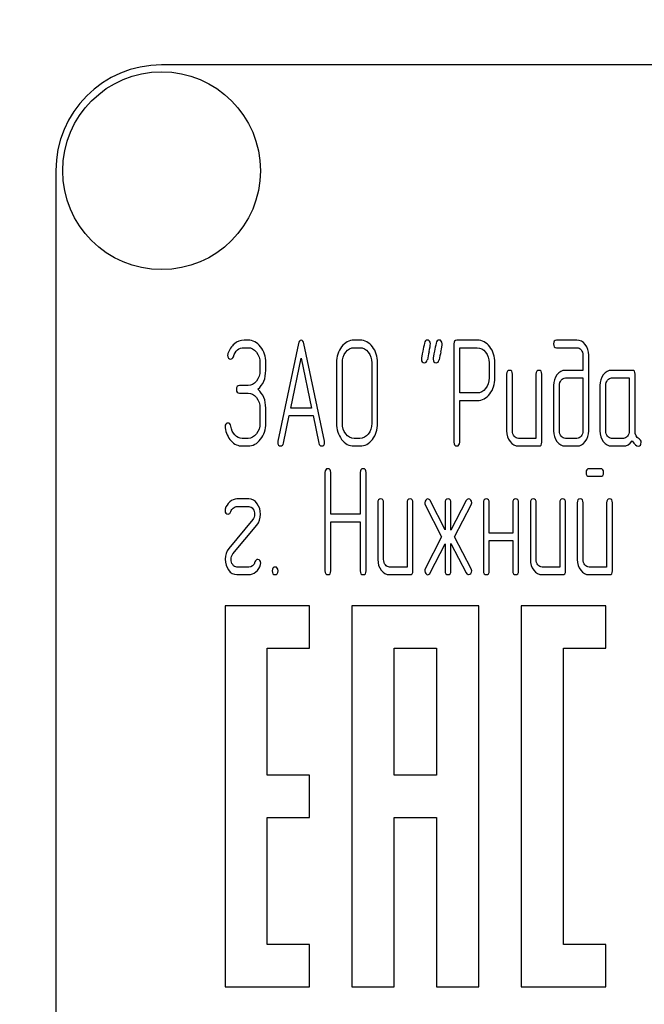
# Model space of a CAD drawing. Units: millimetres. Extents: x 0 to 6269, y -4 to 4433.
# Drawn here: x 3572 to 3602, y 3236 to 3283 of the extents above; entities that cross this region are included whole.
import ezdxf
from ezdxf.enums import TextEntityAlignment as Align

# ---------------------------------------------------------------- set-up
doc = ezdxf.new("R2010")
doc.units = ezdxf.units.MM
doc.header["$LTSCALE"] = 344.776119
doc.layers.get('0').update_dxf_attribs({"linetype": 'CONTINUOUS'})
doc.layers.add('DIMS', color=7, linetype='CONTINUOUS')
doc.dimstyles.new('DIMSTYLE_4', dxfattribs={"dimtxt": 52.238806, "dimasz": 59.701493, "dimexe": 2, "dimexo": 0, "dimgap": 0.875, "dimtad": 1, "dimdsep": 46, "dimtxsty": 'Standard', "dimblk": '_FILLED', "dimblk1": '_FILLED', "dimblk2": '_FILLED', "dimcen": 0.09, "dimadec": 0, "dimazin": 0, "dimtp": 1.2, "dimtm": 1.2, "dimtfac": 1, "dimtofl": 0, "dimtmove": 0, "dimatfit": 3, "dimldrblk": '_FILLED', "dimfxl": 1, "dimtolj": 1, "dimarcsym": 0})

# ---------------------------------------------------------------- blocks, each defined once
blk = doc.blocks.new('_FILLED')
at = {"color": 0, "linetype": 'ByBlock'}
blk.add_solid([(0, 0), (-1, 0.1875), (-1, -0.1875)], dxfattribs=at)
blk = doc.blocks.new('*D5')
at = {"layer": 'DIMS', "color": 2, "linetype": 'Continuous', "transparency": 16777216}
for p, q in [((3575.74, 3829.672), (3055.686, 3829.672)), ((3085.537, 3829.672), (3085.537, 3056.672)), ((3085.537, 2283.672), (3085.537, 3056.672)), ((3319.74, 2283.672), (3055.686, 2283.672))]:
    blk.add_line(p, q, dxfattribs=at)
at = {"layer": 'DIMS', "color": 2, "linetype": 'Continuous', "transparency": 16777216, "xscale": 59.7014925373, "yscale": 59.7014925373, "zscale": 59.7014925373}
for p, rotation in [((3085.537, 3829.672), 90), ((3085.537, 2283.672), 270)]:
    blk.add_blockref('_FILLED', p, dxfattribs=dict(at, rotation=rotation))
at = {"layer": 'DIMS', "color": 2, "linetype": 'Continuous', "transparency": 16777216, "width": 0.572266}
blk.add_text('1546', height=52.2388, rotation=90, dxfattribs=at).set_placement((3072.477, 3056.672), align=Align.CENTER)

msp = doc.modelspace()

# ---------------------------------------------------------------- linework, layer by layer
at = {"color": 7, "linetype": 'Continuous'}
for p, q in [((3668.74, 3280.672), (3578.74, 3280.672)), ((3573.74, 3275.672), (3573.74, 3125.672)), ((3582.833, 3267.666), (3582.638, 3267.666)), ((3585.207, 3267.501), (3584.236, 3262.891)), ((3586.445, 3262.891), (3585.474, 3267.501)), ((3588.12, 3267.666), (3587.843, 3267.666)), ((3592.559, 3267.483), (3592.559, 3262.844)), ((3593.669, 3267.662), (3592.698, 3267.662)), ((3598.383, 3267.666), (3597.414, 3267.666)), ((3582.638, 3267.308), (3582.833, 3267.308)), ((3587.843, 3267.308), (3588.12, 3267.308)), ((3592.837, 3265.167), (3592.837, 3267.305)), ((3592.837, 3267.305), (3593.669, 3267.305)), ((3597.414, 3267.308), (3598.383, 3267.308)), ((3598.663, 3266.951), (3598.663, 3266.236)), ((3598.94, 3263.377), (3598.94, 3266.951)), ((3583.39, 3266.593), (3583.39, 3266.236)), ((3583.668, 3266.236), (3583.668, 3266.593)), ((3584.85, 3264.453), (3585.341, 3266.808)), ((3585.341, 3266.808), (3585.832, 3264.453)), ((3587.011, 3266.593), (3587.011, 3263.734)), ((3587.288, 3263.734), (3587.288, 3266.593)), ((3588.678, 3266.593), (3588.678, 3263.734)), ((3588.956, 3263.734), (3588.956, 3266.593)), ((3594.227, 3266.593), (3594.227, 3265.875)), ((3594.504, 3265.875), (3594.504, 3266.593)), ((3595.056, 3266.057), (3595.056, 3263.377)), ((3595.334, 3263.377), (3595.334, 3266.057)), ((3596.443, 3266.057), (3596.443, 3263.02)), ((3596.721, 3262.841), (3596.721, 3266.057)), ((3598.663, 3266.236), (3597.833, 3266.236)), ((3600.99, 3266.236), (3600.019, 3266.236)), ((3601.129, 3263.37), (3601.129, 3266.057)), ((3582.833, 3265.518), (3582.419, 3265.518)), ((3597.276, 3265.521), (3597.276, 3263.377)), ((3597.553, 3263.377), (3597.553, 3265.521)), ((3597.833, 3265.879), (3598.663, 3265.879)), ((3598.663, 3265.879), (3598.663, 3263.377)), ((3599.465, 3265.521), (3599.465, 3263.377)), ((3599.742, 3263.377), (3599.742, 3265.521)), ((3600.019, 3265.879), (3600.852, 3265.879)), ((3600.852, 3265.879), (3600.852, 3263.377)), ((3582.419, 3265.16), (3582.833, 3265.16)), ((3593.669, 3265.167), (3592.837, 3265.167)), ((3592.837, 3262.844), (3592.837, 3264.81)), ((3592.837, 3264.81), (3593.669, 3264.81)), ((3583.39, 3264.449), (3583.39, 3263.734)), ((3583.668, 3263.734), (3583.668, 3264.449)), ((3584.503, 3262.798), (3584.775, 3264.095)), ((3584.775, 3264.095), (3585.907, 3264.095)), ((3585.832, 3264.453), (3584.85, 3264.453)), ((3585.907, 3264.095), (3586.178, 3262.798)), ((3582.833, 3263.02), (3582.555, 3263.02)), ((3588.12, 3263.02), (3587.843, 3263.02)), ((3596.443, 3263.02), (3595.611, 3263.02)), ((3598.383, 3263.02), (3597.833, 3263.02)), ((3600.574, 3263.02), (3600.019, 3263.02)), ((3582.555, 3262.662), (3582.833, 3262.662)), ((3587.843, 3262.662), (3588.12, 3262.662)), ((3595.611, 3262.662), (3596.582, 3262.662)), ((3597.833, 3262.662), (3598.383, 3262.662)), ((3600.019, 3262.662), (3600.574, 3262.662)), ((3586.467, 3261.409), (3586.467, 3256.763)), ((3586.744, 3259.439), (3586.744, 3261.409)), ((3588.134, 3261.409), (3588.134, 3259.439)), ((3588.412, 3256.763), (3588.412, 3261.409)), ((3599.503, 3261.587), (3598.954, 3261.587)), ((3598.954, 3261.23), (3599.503, 3261.23)), ((3582.86, 3260.158), (3582.306, 3260.158)), ((3588.964, 3259.979), (3588.964, 3257.299)), ((3589.241, 3257.299), (3589.241, 3259.979)), ((3590.351, 3259.979), (3590.351, 3256.941)), ((3590.628, 3256.763), (3590.628, 3259.979)), ((3592.146, 3258.696), (3591.444, 3260.079)), ((3592.146, 3259.979), (3592.146, 3258.696)), ((3593.15, 3260.079), (3592.423, 3258.685)), ((3592.423, 3258.685), (3592.423, 3259.979)), ((3593.958, 3259.979), (3593.958, 3256.763)), ((3594.235, 3258.55), (3594.235, 3259.979)), ((3595.345, 3259.979), (3595.345, 3258.55)), ((3595.622, 3256.763), (3595.622, 3259.979)), ((3596.177, 3259.979), (3596.177, 3257.299)), ((3596.454, 3257.299), (3596.454, 3259.979)), ((3597.564, 3259.979), (3597.564, 3256.941)), ((3597.842, 3256.763), (3597.842, 3259.979)), ((3598.396, 3259.979), (3598.396, 3257.299)), ((3598.674, 3257.299), (3598.674, 3259.979)), ((3599.784, 3259.979), (3599.784, 3256.941)), ((3600.061, 3256.763), (3600.061, 3259.979)), ((3582.306, 3259.8), (3582.86, 3259.8)), ((3588.134, 3259.439), (3586.744, 3259.439)), ((3591.211, 3259.879), (3591.977, 3258.371)), ((3592.59, 3258.371), (3593.378, 3259.879)), ((3583.055, 3259.182), (3581.925, 3257.817)), ((3586.744, 3256.763), (3586.744, 3259.082)), ((3586.744, 3259.082), (3588.134, 3259.082)), ((3588.134, 3259.082), (3588.134, 3256.763)), ((3582.114, 3257.56), (3583.243, 3258.925)), ((3595.345, 3258.55), (3594.235, 3258.55)), ((3591.977, 3258.371), (3591.211, 3256.863)), ((3591.444, 3256.662), (3592.146, 3258.046)), ((3592.146, 3258.046), (3592.146, 3256.763)), ((3592.423, 3256.763), (3592.423, 3258.056)), ((3592.423, 3258.056), (3593.15, 3256.662)), ((3593.378, 3256.863), (3592.59, 3258.371)), ((3594.235, 3256.763), (3594.235, 3258.192)), ((3594.235, 3258.192), (3595.345, 3258.192)), ((3595.345, 3258.192), (3595.345, 3256.763)), ((3582.86, 3256.941), (3582.306, 3256.941)), ((3590.351, 3256.941), (3589.519, 3256.941)), ((3597.564, 3256.941), (3596.732, 3256.941)), ((3599.784, 3256.941), (3598.951, 3256.941)), ((3582.306, 3256.584), (3582.86, 3256.584)), ((3589.519, 3256.584), (3590.49, 3256.584)), ((3596.732, 3256.584), (3597.703, 3256.584)), ((3598.951, 3256.584), (3599.922, 3256.584)), ((3581.74, 3255.102), (3581.74, 3237.102)), ((3585.74, 3255.102), (3581.74, 3255.102)), ((3585.74, 3253.102), (3585.74, 3255.102)), ((3587.74, 3255.102), (3587.74, 3237.102)), ((3593.74, 3255.102), (3587.74, 3255.102)), ((3593.74, 3237.102), (3593.74, 3255.102)), ((3595.74, 3255.102), (3595.74, 3237.102)), ((3599.74, 3255.102), (3595.74, 3255.102)), ((3599.74, 3253.102), (3599.74, 3255.102)), ((3583.74, 3247.102), (3583.74, 3253.102)), ((3583.74, 3253.102), (3585.74, 3253.102)), ((3589.74, 3247.102), (3589.74, 3253.102)), ((3589.74, 3253.102), (3591.74, 3253.102)), ((3591.74, 3253.102), (3591.74, 3247.102)), ((3597.74, 3239.102), (3597.74, 3253.102)), ((3597.74, 3253.102), (3599.74, 3253.102)), ((3585.74, 3247.102), (3583.74, 3247.102)), ((3585.74, 3245.102), (3585.74, 3247.102)), ((3591.74, 3247.102), (3589.74, 3247.102)), ((3583.74, 3239.102), (3583.74, 3245.102)), ((3583.74, 3245.102), (3585.74, 3245.102)), ((3589.74, 3237.102), (3589.74, 3245.102)), ((3589.74, 3245.102), (3591.74, 3245.102)), ((3591.74, 3245.102), (3591.74, 3237.102)), ((3585.74, 3239.102), (3583.74, 3239.102)), ((3585.74, 3237.102), (3585.74, 3239.102)), ((3599.74, 3239.102), (3597.74, 3239.102)), ((3599.74, 3237.102), (3599.74, 3239.102)), ((3581.74, 3237.102), (3585.74, 3237.102)), ((3587.74, 3237.102), (3589.74, 3237.102)), ((3591.74, 3237.102), (3593.74, 3237.102)), ((3595.74, 3237.102), (3599.74, 3237.102))]:
    msp.add_line(p, q, dxfattribs=at)
msp.add_circle((3578.74, 3275.672), 4.675, dxfattribs=at)
for centre, radius, start, end in [((3578.74, 3275.672), 5, 90, 180), ((3622.922, 3260.041), 32.316, 167.3485, 168.05), ((3623.477, 3260.041), 32.316, 167.3485, 168.05)]:
    msp.add_arc(centre, radius, start, end, dxfattribs=at)
for points in [[(3582.183, 3267.491), (3582.045, 3267.376), (3581.945, 3267.219), (3581.877, 3267.026)], [(3582.638, 3267.666), (3582.472, 3267.666), (3582.322, 3267.605), (3582.183, 3267.491)], [(3583.422, 3267.349), (3583.26, 3267.558), (3583.063, 3267.666), (3582.833, 3267.666)], [(3583.668, 3266.593), (3583.668, 3266.887), (3583.584, 3267.14), (3583.422, 3267.349)], [(3585.341, 3267.662), (3585.274, 3267.662), (3585.23, 3267.608), (3585.207, 3267.501)], [(3585.474, 3267.501), (3585.452, 3267.609), (3585.407, 3267.662), (3585.341, 3267.662)], [(3587.255, 3267.351), (3587.091, 3267.14), (3587.011, 3266.887), (3587.011, 3266.593)], [(3587.843, 3267.666), (3587.613, 3267.666), (3587.416, 3267.558), (3587.255, 3267.351)], [(3588.711, 3267.35), (3588.548, 3267.558), (3588.351, 3267.666), (3588.12, 3267.666)], [(3588.956, 3266.593), (3588.956, 3266.89), (3588.872, 3267.144), (3588.711, 3267.35)], [(3591.17, 3267.527), (3591.144, 3267.398), (3591.114, 3267.269), (3591.086, 3267.14)], [(3591.305, 3267.666), (3591.233, 3267.666), (3591.189, 3267.619), (3591.17, 3267.527)], [(3591.45, 3267.494), (3591.45, 3267.609), (3591.4, 3267.666), (3591.305, 3267.666)], [(3591.39, 3267.119), (3591.43, 3267.298), (3591.45, 3267.423), (3591.45, 3267.494)], [(3591.725, 3267.527), (3591.699, 3267.398), (3591.669, 3267.269), (3591.641, 3267.14)], [(3591.86, 3267.666), (3591.788, 3267.666), (3591.744, 3267.619), (3591.725, 3267.527)], [(3592.004, 3267.494), (3592.004, 3267.609), (3591.955, 3267.666), (3591.86, 3267.666)], [(3591.945, 3267.119), (3591.985, 3267.298), (3592.004, 3267.423), (3592.004, 3267.494)], [(3592.698, 3267.662), (3592.604, 3267.662), (3592.559, 3267.601), (3592.559, 3267.483)], [(3594.257, 3267.348), (3594.094, 3267.555), (3593.897, 3267.662), (3593.669, 3267.662)], [(3594.504, 3266.593), (3594.504, 3266.887), (3594.421, 3267.14), (3594.257, 3267.348)], [(3597.414, 3267.666), (3597.32, 3267.666), (3597.276, 3267.605), (3597.276, 3267.487)], [(3597.276, 3267.487), (3597.276, 3267.365), (3597.32, 3267.308), (3597.414, 3267.308)], [(3598.775, 3267.453), (3598.666, 3267.594), (3598.535, 3267.666), (3598.383, 3267.666)], [(3598.94, 3266.951), (3598.94, 3267.144), (3598.885, 3267.312), (3598.775, 3267.453)], [(3581.877, 3267.026), (3581.867, 3266.997), (3581.864, 3266.972), (3581.864, 3266.947)], [(3581.864, 3266.947), (3581.864, 3266.829), (3581.912, 3266.772), (3582.011, 3266.772)], [(3582.011, 3266.772), (3582.067, 3266.772), (3582.109, 3266.808), (3582.134, 3266.883)], [(3582.134, 3266.883), (3582.228, 3267.165), (3582.397, 3267.308), (3582.638, 3267.308)], [(3582.833, 3267.308), (3582.985, 3267.308), (3583.116, 3267.237), (3583.225, 3267.096)], [(3583.225, 3267.096), (3583.335, 3266.954), (3583.39, 3266.786), (3583.39, 3266.593)], [(3587.288, 3266.593), (3587.288, 3266.786), (3587.341, 3266.954), (3587.452, 3267.097)], [(3587.452, 3267.097), (3587.56, 3267.237), (3587.69, 3267.308), (3587.843, 3267.308)], [(3588.12, 3267.308), (3588.273, 3267.308), (3588.403, 3267.237), (3588.514, 3267.097)], [(3588.514, 3267.097), (3588.623, 3266.958), (3588.678, 3266.79), (3588.678, 3266.593)], [(3591.086, 3267.14), (3591.047, 3266.962), (3591.028, 3266.837), (3591.028, 3266.765)], [(3591.641, 3267.14), (3591.602, 3266.962), (3591.583, 3266.837), (3591.583, 3266.765)], [(3593.669, 3267.305), (3593.819, 3267.305), (3593.949, 3267.233), (3594.06, 3267.094)], [(3594.06, 3267.094), (3594.171, 3266.954), (3594.227, 3266.786), (3594.227, 3266.593)], [(3598.383, 3267.308), (3598.46, 3267.308), (3598.524, 3267.273), (3598.579, 3267.204)], [(3598.579, 3267.204), (3598.635, 3267.133), (3598.663, 3267.051), (3598.663, 3266.951)], [(3591.028, 3266.765), (3591.028, 3266.651), (3591.075, 3266.593), (3591.172, 3266.593)], [(3591.172, 3266.593), (3591.242, 3266.593), (3591.286, 3266.64), (3591.306, 3266.733)], [(3591.583, 3266.765), (3591.583, 3266.651), (3591.63, 3266.593), (3591.727, 3266.593)], [(3591.727, 3266.593), (3591.796, 3266.593), (3591.841, 3266.64), (3591.861, 3266.733)], [(3583.39, 3266.236), (3583.39, 3266.036), (3583.335, 3265.868), (3583.227, 3265.729)], [(3583.293, 3265.343), (3583.543, 3265.557), (3583.668, 3265.854), (3583.668, 3266.236)], [(3595.195, 3266.236), (3595.101, 3266.236), (3595.056, 3266.175), (3595.056, 3266.057)], [(3595.334, 3266.057), (3595.334, 3266.175), (3595.286, 3266.236), (3595.195, 3266.236)], [(3596.582, 3266.236), (3596.488, 3266.236), (3596.443, 3266.175), (3596.443, 3266.057)], [(3596.721, 3266.057), (3596.721, 3266.175), (3596.674, 3266.236), (3596.582, 3266.236)], [(3597.437, 3266.025), (3597.328, 3265.886), (3597.276, 3265.718), (3597.276, 3265.521)], [(3597.833, 3266.236), (3597.678, 3266.236), (3597.545, 3266.165), (3597.437, 3266.025)], [(3599.628, 3266.025), (3599.517, 3265.882), (3599.465, 3265.714), (3599.465, 3265.521)], [(3600.019, 3266.236), (3599.867, 3266.236), (3599.736, 3266.165), (3599.628, 3266.025)], [(3601.129, 3266.057), (3601.129, 3266.175), (3601.082, 3266.236), (3600.99, 3266.236)], [(3582.419, 3265.518), (3582.325, 3265.518), (3582.281, 3265.457), (3582.281, 3265.339)], [(3583.227, 3265.729), (3583.116, 3265.586), (3582.985, 3265.518), (3582.833, 3265.518)], [(3594.227, 3265.875), (3594.227, 3265.679), (3594.171, 3265.511), (3594.061, 3265.374)], [(3594.259, 3265.122), (3594.421, 3265.328), (3594.504, 3265.578), (3594.504, 3265.875)], [(3597.553, 3265.521), (3597.553, 3265.618), (3597.578, 3265.7), (3597.634, 3265.771)], [(3597.634, 3265.771), (3597.689, 3265.843), (3597.756, 3265.879), (3597.833, 3265.879)], [(3599.742, 3265.521), (3599.742, 3265.618), (3599.767, 3265.7), (3599.822, 3265.771)], [(3599.822, 3265.771), (3599.878, 3265.843), (3599.942, 3265.879), (3600.019, 3265.879)], [(3582.281, 3265.339), (3582.281, 3265.218), (3582.325, 3265.16), (3582.419, 3265.16)], [(3582.833, 3265.16), (3582.985, 3265.16), (3583.116, 3265.089), (3583.226, 3264.949)], [(3583.668, 3264.449), (3583.668, 3264.828), (3583.543, 3265.128), (3583.293, 3265.343)], [(3594.061, 3265.374), (3593.949, 3265.235), (3593.819, 3265.167), (3593.669, 3265.167)], [(3593.669, 3264.81), (3593.899, 3264.81), (3594.096, 3264.914), (3594.259, 3265.122)], [(3583.226, 3264.949), (3583.335, 3264.81), (3583.39, 3264.642), (3583.39, 3264.449)], [(3581.881, 3263.745), (3581.787, 3263.745), (3581.74, 3263.684), (3581.74, 3263.57)], [(3582.013, 3263.598), (3581.998, 3263.695), (3581.953, 3263.745), (3581.881, 3263.745)], [(3583.39, 3263.734), (3583.39, 3263.538), (3583.335, 3263.37), (3583.227, 3263.23)], [(3583.424, 3262.977), (3583.584, 3263.184), (3583.668, 3263.438), (3583.668, 3263.734)], [(3587.011, 3263.734), (3587.011, 3263.438), (3587.091, 3263.184), (3587.253, 3262.975)], [(3587.45, 3263.229), (3587.341, 3263.37), (3587.288, 3263.538), (3587.288, 3263.734)], [(3588.678, 3263.734), (3588.678, 3263.534), (3588.623, 3263.366), (3588.514, 3263.228)], [(3588.711, 3262.974), (3588.872, 3263.18), (3588.956, 3263.434), (3588.956, 3263.734)], [(3581.74, 3263.57), (3581.74, 3263.556), (3581.74, 3263.541), (3581.742, 3263.527)], [(3581.742, 3263.527), (3581.781, 3263.277), (3581.876, 3263.07), (3582.03, 3262.904)], [(3582.204, 3263.182), (3582.103, 3263.291), (3582.039, 3263.431), (3582.013, 3263.598)], [(3582.555, 3263.02), (3582.422, 3263.02), (3582.306, 3263.073), (3582.204, 3263.182)], [(3583.227, 3263.23), (3583.116, 3263.087), (3582.985, 3263.02), (3582.833, 3263.02)], [(3587.843, 3263.02), (3587.69, 3263.02), (3587.56, 3263.087), (3587.45, 3263.229)], [(3588.514, 3263.228), (3588.403, 3263.087), (3588.273, 3263.02), (3588.12, 3263.02)], [(3595.056, 3263.377), (3595.056, 3263.177), (3595.109, 3263.009), (3595.217, 3262.869)], [(3595.414, 3263.123), (3595.359, 3263.195), (3595.334, 3263.277), (3595.334, 3263.377)], [(3597.276, 3263.377), (3597.276, 3263.18), (3597.328, 3263.012), (3597.436, 3262.872)], [(3597.634, 3263.123), (3597.578, 3263.195), (3597.553, 3263.277), (3597.553, 3263.377)], [(3598.663, 3263.377), (3598.663, 3263.277), (3598.635, 3263.195), (3598.58, 3263.123)], [(3598.777, 3262.872), (3598.885, 3263.012), (3598.94, 3263.18), (3598.94, 3263.377)], [(3599.465, 3263.377), (3599.465, 3263.177), (3599.517, 3263.009), (3599.625, 3262.869)], [(3599.822, 3263.123), (3599.767, 3263.195), (3599.742, 3263.277), (3599.742, 3263.377)], [(3600.852, 3263.377), (3600.852, 3263.277), (3600.824, 3263.195), (3600.768, 3263.123)], [(3601.317, 3263.004), (3601.19, 3263.07), (3601.129, 3263.191), (3601.129, 3263.37)], [(3582.03, 3262.904), (3582.183, 3262.741), (3582.358, 3262.662), (3582.555, 3262.662)], [(3582.833, 3262.662), (3583.063, 3262.662), (3583.26, 3262.766), (3583.424, 3262.977)], [(3584.236, 3262.891), (3584.231, 3262.869), (3584.231, 3262.852), (3584.231, 3262.837)], [(3584.231, 3262.837), (3584.231, 3262.723), (3584.278, 3262.666), (3584.372, 3262.666)], [(3584.372, 3262.666), (3584.439, 3262.666), (3584.484, 3262.708), (3584.503, 3262.798)], [(3586.178, 3262.798), (3586.195, 3262.709), (3586.239, 3262.666), (3586.309, 3262.666)], [(3586.309, 3262.666), (3586.403, 3262.666), (3586.45, 3262.723), (3586.45, 3262.837)], [(3586.45, 3262.837), (3586.45, 3262.852), (3586.448, 3262.869), (3586.445, 3262.891)], [(3587.253, 3262.975), (3587.416, 3262.766), (3587.613, 3262.662), (3587.843, 3262.662)], [(3588.12, 3262.662), (3588.351, 3262.662), (3588.548, 3262.766), (3588.711, 3262.974)], [(3592.559, 3262.844), (3592.559, 3262.723), (3592.604, 3262.666), (3592.698, 3262.666)], [(3592.698, 3262.666), (3592.79, 3262.666), (3592.837, 3262.723), (3592.837, 3262.844)], [(3595.217, 3262.869), (3595.325, 3262.73), (3595.456, 3262.662), (3595.611, 3262.662)], [(3595.611, 3263.02), (3595.533, 3263.02), (3595.47, 3263.052), (3595.414, 3263.123)], [(3596.582, 3262.662), (3596.674, 3262.662), (3596.721, 3262.719), (3596.721, 3262.841)], [(3597.436, 3262.872), (3597.545, 3262.73), (3597.678, 3262.662), (3597.833, 3262.662)], [(3597.833, 3263.02), (3597.756, 3263.02), (3597.689, 3263.052), (3597.634, 3263.123)], [(3598.58, 3263.123), (3598.524, 3263.052), (3598.46, 3263.02), (3598.383, 3263.02)], [(3598.383, 3262.662), (3598.538, 3262.662), (3598.668, 3262.73), (3598.777, 3262.872)], [(3599.625, 3262.869), (3599.734, 3262.73), (3599.864, 3262.662), (3600.019, 3262.662)], [(3600.019, 3263.02), (3599.942, 3263.02), (3599.878, 3263.052), (3599.822, 3263.123)], [(3600.768, 3263.123), (3600.713, 3263.052), (3600.649, 3263.02), (3600.574, 3263.02)], [(3600.574, 3262.662), (3600.741, 3262.662), (3600.879, 3262.741), (3600.99, 3262.902)], [(3600.99, 3262.902), (3601.104, 3262.734), (3601.201, 3262.651), (3601.282, 3262.651)], [(3601.282, 3262.651), (3601.37, 3262.651), (3601.418, 3262.712), (3601.418, 3262.837)], [(3601.418, 3262.837), (3601.418, 3262.916), (3601.384, 3262.969), (3601.317, 3263.004)], [(3586.606, 3261.587), (3586.511, 3261.587), (3586.467, 3261.527), (3586.467, 3261.409)], [(3586.744, 3261.409), (3586.744, 3261.527), (3586.697, 3261.587), (3586.606, 3261.587)], [(3588.273, 3261.587), (3588.179, 3261.587), (3588.134, 3261.527), (3588.134, 3261.409)], [(3588.412, 3261.409), (3588.412, 3261.527), (3588.365, 3261.587), (3588.273, 3261.587)], [(3598.954, 3261.587), (3598.86, 3261.587), (3598.815, 3261.527), (3598.815, 3261.409)], [(3598.815, 3261.409), (3598.815, 3261.287), (3598.86, 3261.23), (3598.954, 3261.23)], [(3599.642, 3261.409), (3599.642, 3261.527), (3599.595, 3261.587), (3599.503, 3261.587)], [(3599.503, 3261.23), (3599.595, 3261.23), (3599.642, 3261.287), (3599.642, 3261.409)], [(3581.97, 3260.022), (3581.864, 3259.933), (3581.79, 3259.818), (3581.75, 3259.683)], [(3582.306, 3260.158), (3582.186, 3260.158), (3582.075, 3260.111), (3581.97, 3260.022)], [(3583.264, 3259.934), (3583.157, 3260.083), (3583.021, 3260.158), (3582.86, 3260.158)], [(3583.418, 3259.436), (3583.418, 3259.625), (3583.365, 3259.793), (3583.264, 3259.934)], [(3589.103, 3260.158), (3589.008, 3260.158), (3588.964, 3260.097), (3588.964, 3259.979)], [(3589.241, 3259.979), (3589.241, 3260.097), (3589.194, 3260.158), (3589.103, 3260.158)], [(3590.49, 3260.158), (3590.395, 3260.158), (3590.351, 3260.097), (3590.351, 3259.979)], [(3590.628, 3259.979), (3590.628, 3260.097), (3590.581, 3260.158), (3590.49, 3260.158)], [(3591.23, 3260.109), (3591.2, 3260.072), (3591.186, 3260.029), (3591.186, 3259.983)], [(3591.186, 3259.983), (3591.186, 3259.947), (3591.195, 3259.911), (3591.211, 3259.879)], [(3591.333, 3260.161), (3591.294, 3260.161), (3591.258, 3260.144), (3591.23, 3260.109)], [(3591.444, 3260.079), (3591.416, 3260.133), (3591.377, 3260.161), (3591.333, 3260.161)], [(3592.285, 3260.158), (3592.19, 3260.158), (3592.146, 3260.097), (3592.146, 3259.979)], [(3592.423, 3259.979), (3592.423, 3260.097), (3592.376, 3260.158), (3592.285, 3260.158)], [(3593.258, 3260.158), (3593.214, 3260.158), (3593.177, 3260.13), (3593.15, 3260.079)], [(3593.358, 3260.103), (3593.328, 3260.14), (3593.295, 3260.158), (3593.258, 3260.158)], [(3593.403, 3259.983), (3593.403, 3260.029), (3593.386, 3260.068), (3593.358, 3260.103)], [(3593.378, 3259.879), (3593.394, 3259.911), (3593.403, 3259.947), (3593.403, 3259.983)], [(3594.096, 3260.158), (3594.002, 3260.158), (3593.958, 3260.097), (3593.958, 3259.979)], [(3594.235, 3259.979), (3594.235, 3260.097), (3594.188, 3260.158), (3594.096, 3260.158)], [(3595.483, 3260.158), (3595.389, 3260.158), (3595.345, 3260.097), (3595.345, 3259.979)], [(3595.622, 3259.979), (3595.622, 3260.097), (3595.575, 3260.158), (3595.483, 3260.158)], [(3596.316, 3260.158), (3596.221, 3260.158), (3596.177, 3260.097), (3596.177, 3259.979)], [(3596.454, 3259.979), (3596.454, 3260.097), (3596.407, 3260.158), (3596.316, 3260.158)], [(3597.703, 3260.158), (3597.609, 3260.158), (3597.564, 3260.097), (3597.564, 3259.979)], [(3597.842, 3259.979), (3597.842, 3260.097), (3597.794, 3260.158), (3597.703, 3260.158)], [(3598.535, 3260.158), (3598.441, 3260.158), (3598.396, 3260.097), (3598.396, 3259.979)], [(3598.674, 3259.979), (3598.674, 3260.097), (3598.627, 3260.158), (3598.535, 3260.158)], [(3599.922, 3260.158), (3599.828, 3260.158), (3599.784, 3260.097), (3599.784, 3259.979)], [(3600.061, 3259.979), (3600.061, 3260.097), (3600.014, 3260.158), (3599.922, 3260.158)], [(3581.75, 3259.683), (3581.742, 3259.657), (3581.74, 3259.636), (3581.74, 3259.615)], [(3581.74, 3259.615), (3581.74, 3259.5), (3581.787, 3259.443), (3581.884, 3259.443)], [(3581.884, 3259.443), (3581.945, 3259.443), (3581.986, 3259.482), (3582.01, 3259.561)], [(3582.01, 3259.561), (3582.031, 3259.629), (3582.07, 3259.686), (3582.129, 3259.731)], [(3582.129, 3259.731), (3582.186, 3259.775), (3582.245, 3259.8), (3582.306, 3259.8)], [(3582.86, 3259.8), (3582.941, 3259.8), (3583.007, 3259.761), (3583.06, 3259.69)], [(3583.141, 3259.436), (3583.141, 3259.336), (3583.11, 3259.25), (3583.055, 3259.182)], [(3583.06, 3259.69), (3583.113, 3259.618), (3583.141, 3259.532), (3583.141, 3259.436)], [(3583.243, 3258.925), (3583.36, 3259.064), (3583.418, 3259.236), (3583.418, 3259.436)], [(3581.925, 3257.817), (3581.809, 3257.674), (3581.751, 3257.506), (3581.751, 3257.306)], [(3581.751, 3257.306), (3581.751, 3257.113), (3581.801, 3256.945), (3581.902, 3256.804)], [(3582.028, 3257.306), (3582.028, 3257.406), (3582.055, 3257.489), (3582.114, 3257.56)], [(3582.102, 3257.054), (3582.053, 3257.123), (3582.028, 3257.206), (3582.028, 3257.306)], [(3583.157, 3257.181), (3583.11, 3257.02), (3583.01, 3256.941), (3582.86, 3256.941)], [(3583.285, 3257.299), (3583.224, 3257.299), (3583.179, 3257.259), (3583.157, 3257.181)], [(3583.429, 3257.127), (3583.429, 3257.241), (3583.379, 3257.299), (3583.285, 3257.299)], [(3583.417, 3257.059), (3583.424, 3257.081), (3583.429, 3257.106), (3583.429, 3257.127)], [(3588.964, 3257.299), (3588.964, 3257.098), (3589.017, 3256.931), (3589.125, 3256.791)], [(3589.322, 3257.045), (3589.266, 3257.116), (3589.241, 3257.199), (3589.241, 3257.299)], [(3596.177, 3257.299), (3596.177, 3257.098), (3596.23, 3256.931), (3596.338, 3256.791)], [(3596.535, 3257.045), (3596.479, 3257.116), (3596.454, 3257.199), (3596.454, 3257.299)], [(3598.396, 3257.299), (3598.396, 3257.098), (3598.449, 3256.931), (3598.557, 3256.791)], [(3598.754, 3257.045), (3598.699, 3257.116), (3598.674, 3257.199), (3598.674, 3257.299)], [(3581.902, 3256.804), (3582.009, 3256.655), (3582.145, 3256.584), (3582.306, 3256.584)], [(3582.306, 3256.941), (3582.222, 3256.941), (3582.156, 3256.977), (3582.102, 3257.054)], [(3582.86, 3256.584), (3582.98, 3256.584), (3583.093, 3256.627), (3583.199, 3256.715)], [(3583.199, 3256.715), (3583.304, 3256.802), (3583.376, 3256.916), (3583.417, 3257.059)], [(3584.109, 3256.941), (3584.014, 3256.941), (3583.97, 3256.88), (3583.97, 3256.763)], [(3583.97, 3256.763), (3583.97, 3256.641), (3584.014, 3256.584), (3584.109, 3256.584)], [(3584.248, 3256.763), (3584.248, 3256.88), (3584.2, 3256.941), (3584.109, 3256.941)], [(3584.109, 3256.584), (3584.2, 3256.584), (3584.248, 3256.641), (3584.248, 3256.763)], [(3586.467, 3256.763), (3586.467, 3256.641), (3586.511, 3256.584), (3586.606, 3256.584)], [(3586.606, 3256.584), (3586.697, 3256.584), (3586.744, 3256.641), (3586.744, 3256.763)], [(3588.134, 3256.763), (3588.134, 3256.641), (3588.179, 3256.584), (3588.273, 3256.584)], [(3588.273, 3256.584), (3588.365, 3256.584), (3588.412, 3256.641), (3588.412, 3256.763)], [(3589.125, 3256.791), (3589.233, 3256.652), (3589.363, 3256.584), (3589.519, 3256.584)], [(3589.519, 3256.941), (3589.441, 3256.941), (3589.377, 3256.973), (3589.322, 3257.045)], [(3590.49, 3256.584), (3590.581, 3256.584), (3590.628, 3256.641), (3590.628, 3256.763)], [(3591.211, 3256.863), (3591.194, 3256.827), (3591.186, 3256.795), (3591.186, 3256.759)], [(3591.186, 3256.759), (3591.186, 3256.709), (3591.2, 3256.67), (3591.23, 3256.633)], [(3591.333, 3256.58), (3591.377, 3256.58), (3591.415, 3256.606), (3591.444, 3256.662)], [(3592.146, 3256.763), (3592.146, 3256.641), (3592.19, 3256.584), (3592.285, 3256.584)], [(3592.285, 3256.584), (3592.376, 3256.584), (3592.423, 3256.641), (3592.423, 3256.763)], [(3593.15, 3256.662), (3593.178, 3256.609), (3593.214, 3256.584), (3593.258, 3256.584)], [(3593.258, 3256.584), (3593.295, 3256.584), (3593.328, 3256.602), (3593.358, 3256.638)], [(3593.358, 3256.638), (3593.386, 3256.673), (3593.403, 3256.712), (3593.403, 3256.763)], [(3593.403, 3256.763), (3593.403, 3256.795), (3593.396, 3256.828), (3593.378, 3256.863)], [(3593.958, 3256.763), (3593.958, 3256.641), (3594.002, 3256.584), (3594.096, 3256.584)], [(3594.096, 3256.584), (3594.188, 3256.584), (3594.235, 3256.641), (3594.235, 3256.763)], [(3595.345, 3256.763), (3595.345, 3256.641), (3595.389, 3256.584), (3595.483, 3256.584)], [(3595.483, 3256.584), (3595.575, 3256.584), (3595.622, 3256.641), (3595.622, 3256.763)], [(3596.338, 3256.791), (3596.446, 3256.652), (3596.576, 3256.584), (3596.732, 3256.584)], [(3596.732, 3256.941), (3596.654, 3256.941), (3596.59, 3256.973), (3596.535, 3257.045)], [(3597.703, 3256.584), (3597.794, 3256.584), (3597.842, 3256.641), (3597.842, 3256.763)], [(3598.557, 3256.791), (3598.666, 3256.652), (3598.796, 3256.584), (3598.951, 3256.584)], [(3598.951, 3256.941), (3598.874, 3256.941), (3598.81, 3256.973), (3598.754, 3257.045)], [(3599.922, 3256.584), (3600.014, 3256.584), (3600.061, 3256.641), (3600.061, 3256.763)], [(3591.23, 3256.633), (3591.258, 3256.598), (3591.294, 3256.58), (3591.333, 3256.58)]]:
    msp.add_open_spline(points, degree=3, dxfattribs=at)

# ---------------------------------------------------------------- dimensions: what is measured, and where the dimension line sits
at = {"layer": 'DIMS', "color": 2, "linetype": 'Continuous'}
dim = msp.add_linear_dim(base=(3085.537, 3829.672), p1=(3319.74, 2283.672), p2=(3575.74, 3829.672), angle=90, dimstyle='DIMSTYLE_4', dxfattribs=at)
dim.commit()
dim.dimension.update_dxf_attribs({"geometry": '*D5', "text_midpoint": (3085.537, 3056.585), "dimtype": 160})

doc.saveas('drawing.dxf')
